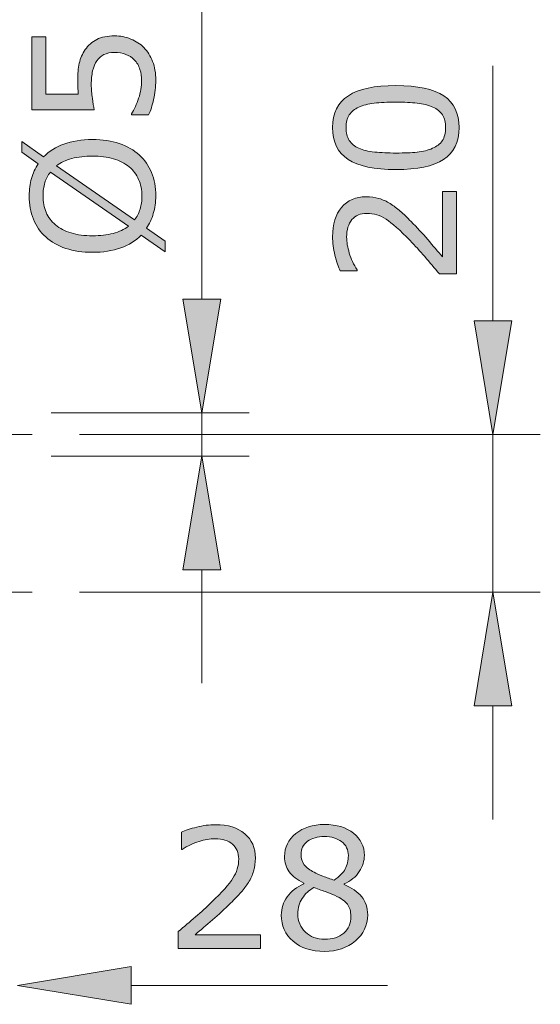
# Model space of a CAD drawing. Units: inches. Extents: x 5 to 63, y 5 to 46.9.
# Drawn here: x 45.6 to 51.1, y 16.4 to 26.8 of the extents above; entities that cross this region are included whole.
import ezdxf

# ---------------------------------------------------------------- set-up
doc = ezdxf.new("R2010")
doc.units = ezdxf.units.IN
doc.header["$MEASUREMENT"] = 0
doc.linetypes.add('CENTER', pattern=[2, 1.25, -0.25, 0.25, -0.25])
doc.layers.add('center', color=7, linetype='CENTER', lineweight=13)
doc.layers.add('UKUR', color=7, linetype='Continuous', lineweight=13)

msp = doc.modelspace()

# ---------------------------------------------------------------- hatches: boundary and pattern name
at = {"layer": 'UKUR'}
h = msp.add_hatch(color=256, dxfattribs=at)
h.dxf.hatch_style = 2
edge = h.paths.add_edge_path()
edge.add_spline(control_points=[(46.56, 26.589), (46.62, 26.589), (46.677, 26.578), (46.732, 26.556), (46.786, 26.534), (46.832, 26.504), (46.869, 26.466), (46.91, 26.425), (46.94, 26.376), (46.962, 26.318), (46.984, 26.261), (46.995, 26.195), (46.995, 26.12), (46.995, 26.05), (46.987, 25.982), (46.972, 25.917), (46.958, 25.852), (46.94, 25.798), (46.919, 25.753), (46.919, 25.753), (46.738, 25.753), (46.738, 25.753), (46.738, 25.753), (46.738, 25.764), (46.738, 25.764), (46.768, 25.812), (46.793, 25.867), (46.814, 25.93), (46.835, 25.993), (46.845, 26.055), (46.845, 26.116), (46.845, 26.157), (46.84, 26.197), (46.828, 26.235), (46.816, 26.273), (46.796, 26.307), (46.768, 26.337), (46.743, 26.362), (46.713, 26.381), (46.679, 26.394), (46.645, 26.407), (46.605, 26.414), (46.559, 26.414), (46.515, 26.414), (46.478, 26.406), (46.447, 26.391), (46.417, 26.376), (46.392, 26.354), (46.374, 26.327), (46.352, 26.298), (46.337, 26.261), (46.328, 26.219), (46.319, 26.176), (46.314, 26.128), (46.314, 26.075), (46.314, 26.024), (46.318, 25.976), (46.325, 25.929), (46.332, 25.882), (46.339, 25.842), (46.345, 25.808), (46.345, 25.808), (45.685, 25.808), (45.685, 25.808), (45.685, 25.808), (45.685, 26.58), (45.685, 26.58), (45.685, 26.58), (45.835, 26.58), (45.835, 26.58), (45.835, 26.58), (45.835, 25.974), (45.835, 25.974), (45.835, 25.974), (46.177, 25.974), (46.177, 25.974), (46.174, 25.999), (46.173, 26.024), (46.172, 26.05), (46.17, 26.076), (46.17, 26.098), (46.17, 26.117), (46.17, 26.187), (46.176, 26.247), (46.187, 26.3), (46.199, 26.352), (46.22, 26.4), (46.25, 26.444), (46.281, 26.49), (46.322, 26.525), (46.372, 26.551), (46.422, 26.576), (46.485, 26.589), (46.56, 26.589)], knot_values=[0, 0, 0, 0, 1, 1, 1, 2, 2, 2, 3, 3, 3, 4, 4, 4, 5, 5, 5, 6, 6, 6, 7, 7, 7, 8, 8, 8, 9, 9, 9, 10, 10, 10, 11, 11, 11, 12, 12, 12, 13, 13, 13, 14, 14, 14, 15, 15, 15, 16, 16, 16, 17, 17, 17, 18, 18, 18, 19, 19, 19, 20, 20, 20, 21, 21, 21, 22, 22, 22, 23, 23, 23, 24, 24, 24, 25, 25, 25, 26, 26, 26, 27, 27, 27, 28, 28, 28, 29, 29, 29, 30, 30, 30, 31, 31, 31, 31], degree=3, periodic=0)
h = msp.add_hatch(color=256, dxfattribs=at)
h.dxf.hatch_style = 2
edge = h.paths.add_edge_path()
edge.add_spline(control_points=[(49.53, 26.064), (49.76, 26.064), (49.929, 26.027), (50.037, 25.955), (50.144, 25.883), (50.198, 25.771), (50.198, 25.62), (50.198, 25.465), (50.144, 25.353), (50.034, 25.282), (49.926, 25.211), (49.758, 25.176), (49.532, 25.176), (49.303, 25.176), (49.135, 25.212), (49.026, 25.284), (48.917, 25.355), (48.863, 25.468), (48.863, 25.62), (48.863, 25.773), (48.918, 25.886), (49.029, 25.957), (49.139, 26.028), (49.306, 26.064), (49.53, 26.064)], knot_values=[0, 0, 0, 0, 1, 1, 1, 2, 2, 2, 3, 3, 3, 4, 4, 4, 5, 5, 5, 6, 6, 6, 7, 7, 7, 8, 8, 8, 8], degree=3, periodic=0)
edge = h.paths.add_edge_path()
edge.add_spline(control_points=[(49.921, 25.837), (49.874, 25.857), (49.82, 25.871), (49.757, 25.877), (49.694, 25.885), (49.618, 25.889), (49.53, 25.889), (49.442, 25.889), (49.366, 25.885), (49.302, 25.877), (49.238, 25.871), (49.183, 25.856), (49.138, 25.836), (49.094, 25.815), (49.061, 25.788), (49.039, 25.753), (49.016, 25.719), (49.005, 25.674), (49.005, 25.62), (49.005, 25.565), (49.016, 25.521), (49.039, 25.485), (49.061, 25.45), (49.095, 25.422), (49.14, 25.401), (49.183, 25.382), (49.238, 25.369), (49.307, 25.361), (49.375, 25.355), (49.45, 25.351), (49.532, 25.351), (49.621, 25.351), (49.696, 25.354), (49.756, 25.36), (49.817, 25.366), (49.871, 25.38), (49.918, 25.401), (49.963, 25.42), (49.997, 25.447), (50.021, 25.481), (50.044, 25.516), (50.056, 25.562), (50.056, 25.62), (50.056, 25.674), (50.045, 25.718), (50.022, 25.754), (50, 25.79), (49.966, 25.817), (49.921, 25.837)], knot_values=[0, 0, 0, 0, 1, 1, 1, 2, 2, 2, 3, 3, 3, 4, 4, 4, 5, 5, 5, 6, 6, 6, 7, 7, 7, 8, 8, 8, 9, 9, 9, 10, 10, 10, 11, 11, 11, 12, 12, 12, 13, 13, 13, 14, 14, 14, 15, 15, 15, 16, 16, 16, 16], degree=3, periodic=0)
h = msp.add_hatch(color=256, dxfattribs=at)
h.dxf.hatch_style = 2
edge = h.paths.add_edge_path()
edge.add_spline(control_points=[(46.327, 25.493), (46.432, 25.493), (46.527, 25.479), (46.61, 25.451), (46.694, 25.422), (46.764, 25.382), (46.82, 25.331), (46.877, 25.278), (46.921, 25.216), (46.95, 25.144), (46.98, 25.072), (46.995, 24.989), (46.995, 24.897), (46.995, 24.831), (46.986, 24.769), (46.969, 24.711), (46.953, 24.654), (46.929, 24.602), (46.897, 24.557), (46.897, 24.557), (47.093, 24.42), (47.093, 24.42), (47.093, 24.42), (47.093, 24.306), (47.093, 24.306), (47.093, 24.306), (46.84, 24.483), (46.84, 24.483), (46.783, 24.424), (46.711, 24.38), (46.625, 24.349), (46.538, 24.317), (46.439, 24.302), (46.327, 24.302), (46.222, 24.302), (46.128, 24.315), (46.045, 24.343), (45.962, 24.371), (45.891, 24.411), (45.832, 24.464), (45.776, 24.514), (45.733, 24.577), (45.703, 24.652), (45.673, 24.727), (45.658, 24.808), (45.658, 24.897), (45.658, 24.965), (45.666, 25.027), (45.682, 25.082), (45.697, 25.138), (45.721, 25.189), (45.753, 25.237), (45.753, 25.237), (45.58, 25.359), (45.58, 25.359), (45.58, 25.359), (45.58, 25.472), (45.58, 25.472), (45.58, 25.472), (45.81, 25.31), (45.81, 25.31), (45.868, 25.369), (45.939, 25.414), (46.024, 25.445), (46.11, 25.477), (46.21, 25.493), (46.327, 25.493)], knot_values=[0, 0, 0, 0, 1, 1, 1, 2, 2, 2, 3, 3, 3, 4, 4, 4, 5, 5, 5, 6, 6, 6, 7, 7, 7, 8, 8, 8, 9, 9, 9, 10, 10, 10, 11, 11, 11, 12, 12, 12, 13, 13, 13, 14, 14, 14, 15, 15, 15, 16, 16, 16, 17, 17, 17, 18, 18, 18, 19, 19, 19, 20, 20, 20, 21, 21, 21, 22, 22, 22, 22], degree=3, periodic=0)
edge = h.paths.add_edge_path()
edge.add_spline(control_points=[(45.882, 25.148), (45.856, 25.115), (45.836, 25.078), (45.823, 25.037), (45.81, 24.995), (45.804, 24.949), (45.804, 24.898), (45.804, 24.835), (45.815, 24.777), (45.837, 24.725), (45.859, 24.674), (45.892, 24.629), (45.937, 24.591), (45.981, 24.555), (46.035, 24.526), (46.101, 24.506), (46.167, 24.486), (46.242, 24.477), (46.327, 24.477), (46.407, 24.477), (46.48, 24.485), (46.544, 24.502), (46.608, 24.519), (46.662, 24.544), (46.706, 24.577), (46.706, 24.577), (45.882, 25.148), (45.882, 25.148)], knot_values=[0, 0, 0, 0, 1, 1, 1, 2, 2, 2, 3, 3, 3, 4, 4, 4, 5, 5, 5, 6, 6, 6, 7, 7, 7, 8, 8, 8, 9, 9, 9, 9], degree=3, periodic=0)
edge = h.paths.add_edge_path()
edge.add_spline(control_points=[(46.327, 25.318), (46.247, 25.318), (46.174, 25.31), (46.108, 25.293), (46.043, 25.275), (45.989, 25.25), (45.946, 25.217), (45.946, 25.217), (46.77, 24.644), (46.77, 24.644), (46.796, 24.679), (46.816, 24.717), (46.829, 24.759), (46.842, 24.801), (46.849, 24.847), (46.849, 24.898), (46.849, 24.961), (46.837, 25.019), (46.814, 25.071), (46.791, 25.124), (46.758, 25.168), (46.714, 25.204), (46.667, 25.242), (46.611, 25.271), (46.547, 25.29), (46.482, 25.309), (46.409, 25.318), (46.327, 25.318)], knot_values=[0, 0, 0, 0, 1, 1, 1, 2, 2, 2, 3, 3, 3, 4, 4, 4, 5, 5, 5, 6, 6, 6, 7, 7, 7, 8, 8, 8, 9, 9, 9, 9], degree=3, periodic=0)
h = msp.add_hatch(color=256, dxfattribs=at)
h.dxf.hatch_style = 2
edge = h.paths.add_edge_path()
edge.add_spline(control_points=[(50.172, 24.943), (50.172, 24.943), (50.172, 24.074), (50.172, 24.074), (50.172, 24.074), (49.991, 24.074), (49.991, 24.074), (49.94, 24.135), (49.888, 24.195), (49.836, 24.256), (49.785, 24.317), (49.733, 24.373), (49.682, 24.425), (49.575, 24.536), (49.491, 24.611), (49.427, 24.652), (49.365, 24.693), (49.297, 24.713), (49.224, 24.713), (49.157, 24.713), (49.105, 24.691), (49.067, 24.647), (49.03, 24.603), (49.011, 24.542), (49.011, 24.463), (49.011, 24.411), (49.02, 24.354), (49.039, 24.293), (49.057, 24.232), (49.085, 24.173), (49.123, 24.115), (49.123, 24.115), (49.123, 24.106), (49.123, 24.106), (49.123, 24.106), (48.942, 24.106), (48.942, 24.106), (48.922, 24.147), (48.903, 24.202), (48.887, 24.27), (48.87, 24.338), (48.862, 24.404), (48.862, 24.467), (48.862, 24.599), (48.893, 24.702), (48.957, 24.777), (49.021, 24.852), (49.107, 24.889), (49.215, 24.889), (49.264, 24.889), (49.31, 24.883), (49.352, 24.87), (49.394, 24.858), (49.434, 24.84), (49.472, 24.816), (49.507, 24.793), (49.543, 24.767), (49.577, 24.737), (49.611, 24.707), (49.65, 24.67), (49.692, 24.627), (49.752, 24.566), (49.811, 24.502), (49.867, 24.436), (49.924, 24.371), (49.976, 24.31), (50.024, 24.253), (50.024, 24.253), (50.024, 24.943), (50.024, 24.943), (50.024, 24.943), (50.172, 24.943), (50.172, 24.943)], knot_values=[0, 0, 0, 0, 1, 1, 1, 2, 2, 2, 3, 3, 3, 4, 4, 4, 5, 5, 5, 6, 6, 6, 7, 7, 7, 8, 8, 8, 9, 9, 9, 10, 10, 10, 11, 11, 11, 12, 12, 12, 13, 13, 13, 14, 14, 14, 15, 15, 15, 16, 16, 16, 17, 17, 17, 18, 18, 18, 19, 19, 19, 20, 20, 20, 21, 21, 21, 22, 22, 22, 23, 23, 23, 24, 24, 24, 24], degree=3, periodic=0)
h = msp.add_hatch(color=256, dxfattribs=at)
h.dxf.hatch_style = 2
h.paths.add_polyline_path([(47.282, 23.805), (47.681, 23.805), (47.482, 22.605)])
h = msp.add_hatch(color=256, dxfattribs=at)
h.dxf.hatch_style = 2
h.paths.add_polyline_path([(50.357, 23.576), (50.757, 23.576), (50.556, 22.376)])
h = msp.add_hatch(color=256, dxfattribs=at)
h.dxf.hatch_style = 2
h.paths.add_polyline_path([(47.282, 20.947), (47.681, 20.947), (47.482, 22.147)])
h = msp.add_hatch(color=256, dxfattribs=at)
h.dxf.hatch_style = 2
h.paths.add_polyline_path([(50.357, 19.51), (50.757, 19.51), (50.556, 20.71)])
h = msp.add_hatch(color=256, dxfattribs=at)
h.dxf.hatch_style = 2
edge = h.paths.add_edge_path()
edge.add_spline(control_points=[(48.101, 16.943), (48.101, 16.943), (47.233, 16.943), (47.233, 16.943), (47.233, 16.943), (47.233, 17.123), (47.233, 17.123), (47.293, 17.174), (47.354, 17.226), (47.414, 17.278), (47.475, 17.33), (47.531, 17.381), (47.583, 17.432), (47.694, 17.539), (47.769, 17.624), (47.81, 17.687), (47.851, 17.749), (47.871, 17.817), (47.871, 17.89), (47.871, 17.957), (47.849, 18.009), (47.805, 18.047), (47.761, 18.084), (47.7, 18.103), (47.621, 18.103), (47.569, 18.103), (47.512, 18.094), (47.452, 18.076), (47.391, 18.057), (47.331, 18.029), (47.273, 17.991), (47.273, 17.991), (47.265, 17.991), (47.265, 17.991), (47.265, 17.991), (47.265, 18.172), (47.265, 18.172), (47.305, 18.192), (47.36, 18.211), (47.428, 18.227), (47.496, 18.244), (47.562, 18.252), (47.626, 18.252), (47.757, 18.252), (47.86, 18.221), (47.935, 18.157), (48.01, 18.094), (48.047, 18.008), (48.047, 17.899), (48.047, 17.85), (48.041, 17.805), (48.028, 17.763), (48.016, 17.72), (47.998, 17.68), (47.974, 17.642), (47.951, 17.607), (47.925, 17.572), (47.895, 17.537), (47.865, 17.503), (47.828, 17.465), (47.785, 17.423), (47.724, 17.362), (47.66, 17.304), (47.595, 17.247), (47.529, 17.191), (47.468, 17.138), (47.411, 17.09), (47.411, 17.09), (48.101, 17.09), (48.101, 17.09), (48.101, 17.09), (48.101, 16.943), (48.101, 16.943)], knot_values=[0, 0, 0, 0, 1, 1, 1, 2, 2, 2, 3, 3, 3, 4, 4, 4, 5, 5, 5, 6, 6, 6, 7, 7, 7, 8, 8, 8, 9, 9, 9, 10, 10, 10, 11, 11, 11, 12, 12, 12, 13, 13, 13, 14, 14, 14, 15, 15, 15, 16, 16, 16, 17, 17, 17, 18, 18, 18, 19, 19, 19, 20, 20, 20, 21, 21, 21, 22, 22, 22, 23, 23, 23, 24, 24, 24, 24], degree=3, periodic=0)
h = msp.add_hatch(color=256, dxfattribs=at)
h.dxf.hatch_style = 2
edge = h.paths.add_edge_path()
edge.add_spline(control_points=[(49.233, 17.3), (49.233, 17.189), (49.189, 17.097), (49.103, 17.024), (49.016, 16.95), (48.908, 16.913), (48.777, 16.913), (48.638, 16.913), (48.527, 16.949), (48.445, 17.021), (48.362, 17.093), (48.321, 17.185), (48.321, 17.297), (48.321, 17.368), (48.342, 17.433), (48.383, 17.49), (48.425, 17.548), (48.483, 17.594), (48.558, 17.628), (48.558, 17.628), (48.558, 17.633), (48.558, 17.633), (48.489, 17.67), (48.438, 17.71), (48.405, 17.754), (48.372, 17.797), (48.355, 17.852), (48.355, 17.917), (48.355, 18.014), (48.395, 18.094), (48.475, 18.158), (48.554, 18.223), (48.654, 18.255), (48.777, 18.255), (48.905, 18.255), (49.007, 18.224), (49.084, 18.163), (49.16, 18.101), (49.198, 18.023), (49.198, 17.928), (49.198, 17.87), (49.18, 17.813), (49.144, 17.757), (49.108, 17.701), (49.055, 17.657), (48.984, 17.626), (48.984, 17.626), (48.984, 17.621), (48.984, 17.621), (49.065, 17.586), (49.126, 17.544), (49.169, 17.493), (49.211, 17.443), (49.233, 17.378), (49.233, 17.3)], knot_values=[0, 0, 0, 0, 1, 1, 1, 2, 2, 2, 3, 3, 3, 4, 4, 4, 5, 5, 5, 6, 6, 6, 7, 7, 7, 8, 8, 8, 9, 9, 9, 10, 10, 10, 11, 11, 11, 12, 12, 12, 13, 13, 13, 14, 14, 14, 15, 15, 15, 16, 16, 16, 17, 17, 17, 18, 18, 18, 18], degree=3, periodic=0)
edge = h.paths.add_edge_path()
edge.add_spline(control_points=[(49.055, 17.284), (49.055, 17.337), (49.044, 17.379), (49.02, 17.411), (48.997, 17.443), (48.951, 17.475), (48.884, 17.507), (48.857, 17.52), (48.827, 17.531), (48.795, 17.542), (48.763, 17.553), (48.72, 17.569), (48.666, 17.588), (48.615, 17.56), (48.573, 17.522), (48.542, 17.474), (48.511, 17.425), (48.495, 17.371), (48.495, 17.31), (48.495, 17.232), (48.522, 17.168), (48.575, 17.118), (48.629, 17.067), (48.696, 17.042), (48.779, 17.042), (48.862, 17.042), (48.93, 17.063), (48.98, 17.106), (49.03, 17.149), (49.055, 17.209), (49.055, 17.284)], knot_values=[0, 0, 0, 0, 1, 1, 1, 2, 2, 2, 3, 3, 3, 4, 4, 4, 5, 5, 5, 6, 6, 6, 7, 7, 7, 8, 8, 8, 9, 9, 9, 10, 10, 10, 10], degree=3, periodic=0)
edge = h.paths.add_edge_path()
edge.add_spline(control_points=[(49.029, 17.927), (49.029, 17.988), (49.005, 18.037), (48.957, 18.074), (48.91, 18.11), (48.849, 18.128), (48.776, 18.128), (48.704, 18.128), (48.644, 18.111), (48.598, 18.077), (48.552, 18.042), (48.529, 17.995), (48.529, 17.937), (48.529, 17.896), (48.54, 17.86), (48.563, 17.83), (48.587, 17.799), (48.622, 17.773), (48.669, 17.749), (48.691, 17.739), (48.721, 17.725), (48.761, 17.709), (48.801, 17.692), (48.84, 17.678), (48.878, 17.667), (48.934, 17.705), (48.974, 17.745), (48.996, 17.785), (49.018, 17.826), (49.029, 17.873), (49.029, 17.927)], knot_values=[0, 0, 0, 0, 1, 1, 1, 2, 2, 2, 3, 3, 3, 4, 4, 4, 5, 5, 5, 6, 6, 6, 7, 7, 7, 8, 8, 8, 9, 9, 9, 10, 10, 10, 10], degree=3, periodic=0)
h = msp.add_hatch(color=256, dxfattribs=at)
h.dxf.hatch_style = 2
h.paths.add_polyline_path([(46.734, 16.754), (46.734, 16.354), (45.535, 16.554)])

# ---------------------------------------------------------------- linework, layer by layer
at = {"layer": 'center'}
for p, q in [((43.055, 22.376), (45.69, 22.376)), ((43.055, 20.71), (45.69, 20.71))]:
    msp.add_line(p, q, dxfattribs=at)
at = {"layer": 'UKUR'}
for p, q in [((47.482, 23.805), (47.482, 28.43)), ((50.556, 23.576), (50.556, 26.272)), ((47.282, 23.805), (47.681, 23.805)), ((47.482, 22.605), (47.282, 23.805)), ((47.681, 23.805), (47.482, 22.605)), ((50.357, 23.576), (50.757, 23.576)), ((50.556, 22.376), (50.357, 23.576)), ((50.757, 23.576), (50.556, 22.376)), ((45.891, 22.605), (47.982, 22.605)), ((47.482, 22.147), (47.482, 22.605)), ((45.69, 22.376), (45.69, 22.376)), ((46.19, 22.376), (51.056, 22.376)), ((50.556, 20.71), (50.556, 22.376)), ((45.891, 22.147), (47.982, 22.147)), ((47.482, 22.147), (47.282, 20.947)), ((47.681, 20.947), (47.482, 22.147)), ((47.482, 22.147), (47.482, 22.147)), ((47.282, 20.947), (47.681, 20.947)), ((47.482, 20.947), (47.482, 19.747)), ((45.69, 20.71), (45.69, 20.71)), ((46.19, 20.71), (51.056, 20.71)), ((50.556, 20.71), (50.357, 19.51)), ((50.757, 19.51), (50.556, 20.71)), ((50.556, 20.71), (50.556, 20.71)), ((50.357, 19.51), (50.757, 19.51)), ((50.556, 19.51), (50.556, 18.309)), ((45.535, 16.554), (46.734, 16.754)), ((46.734, 16.754), (46.734, 16.354)), ((46.734, 16.354), (45.535, 16.554)), ((46.734, 16.554), (49.441, 16.554))]:
    msp.add_line(p, q, dxfattribs=at)
for points in [[(45.685, 25.808), (45.685, 25.808), (45.685, 26.58), (45.685, 26.58)], [(45.685, 26.58), (45.685, 26.58), (45.835, 26.58), (45.835, 26.58)], [(45.835, 26.58), (45.835, 26.58), (45.835, 25.974), (45.835, 25.974)], [(46.25, 26.444), (46.281, 26.49), (46.322, 26.525), (46.372, 26.551)], [(46.372, 26.551), (46.422, 26.576), (46.485, 26.589), (46.56, 26.589)], [(46.56, 26.589), (46.62, 26.589), (46.677, 26.578), (46.732, 26.556)], [(46.732, 26.556), (46.786, 26.534), (46.832, 26.504), (46.869, 26.466)], [(46.869, 26.466), (46.91, 26.425), (46.94, 26.376), (46.962, 26.318)], [(46.447, 26.391), (46.417, 26.376), (46.392, 26.354), (46.374, 26.327)], [(46.828, 26.235), (46.816, 26.273), (46.796, 26.307), (46.768, 26.337)], [(46.177, 25.974), (46.174, 25.999), (46.173, 26.024), (46.172, 26.05)], [(49.53, 26.064), (49.76, 26.064), (49.929, 26.027), (50.037, 25.955)], [(45.835, 25.974), (45.835, 25.974), (46.177, 25.974), (46.177, 25.974)], [(46.325, 25.929), (46.332, 25.882), (46.339, 25.842), (46.345, 25.808)], [(46.738, 25.764), (46.768, 25.812), (46.793, 25.867), (46.814, 25.93)], [(46.972, 25.917), (46.958, 25.852), (46.94, 25.798), (46.919, 25.753)], [(46.345, 25.808), (46.345, 25.808), (45.685, 25.808), (45.685, 25.808)], [(49.138, 25.836), (49.094, 25.815), (49.061, 25.788), (49.039, 25.753)], [(49.302, 25.877), (49.238, 25.871), (49.183, 25.856), (49.138, 25.836)], [(49.921, 25.837), (49.874, 25.857), (49.82, 25.871), (49.757, 25.877)], [(50.022, 25.754), (50, 25.79), (49.966, 25.817), (49.921, 25.837)], [(46.738, 25.753), (46.738, 25.753), (46.738, 25.764), (46.738, 25.764)], [(46.919, 25.753), (46.919, 25.753), (46.738, 25.753), (46.738, 25.753)], [(45.58, 25.359), (45.58, 25.359), (45.58, 25.472), (45.58, 25.472)], [(45.58, 25.472), (45.58, 25.472), (45.81, 25.31), (45.81, 25.31)], [(45.81, 25.31), (45.868, 25.369), (45.939, 25.414), (46.024, 25.445)], [(46.024, 25.445), (46.11, 25.477), (46.21, 25.493), (46.327, 25.493)], [(46.327, 25.493), (46.432, 25.493), (46.527, 25.479), (46.61, 25.451)], [(46.61, 25.451), (46.694, 25.422), (46.764, 25.382), (46.82, 25.331)], [(49.039, 25.485), (49.061, 25.45), (49.095, 25.422), (49.14, 25.401)], [(49.14, 25.401), (49.183, 25.382), (49.238, 25.369), (49.307, 25.361)], [(49.756, 25.36), (49.817, 25.366), (49.871, 25.38), (49.918, 25.401)], [(49.918, 25.401), (49.963, 25.42), (49.997, 25.447), (50.021, 25.481)], [(45.753, 25.237), (45.753, 25.237), (45.58, 25.359), (45.58, 25.359)], [(46.547, 25.29), (46.482, 25.309), (46.409, 25.318), (46.327, 25.318)], [(46.714, 25.204), (46.667, 25.242), (46.611, 25.271), (46.547, 25.29)], [(46.82, 25.331), (46.877, 25.278), (46.921, 25.216), (46.95, 25.144)], [(45.946, 25.217), (45.946, 25.217), (46.77, 24.644), (46.77, 24.644)], [(46.814, 25.071), (46.791, 25.124), (46.758, 25.168), (46.714, 25.204)], [(45.882, 25.148), (45.856, 25.115), (45.836, 25.078), (45.823, 25.037)], [(46.706, 24.577), (46.706, 24.577), (45.882, 25.148), (45.882, 25.148)], [(49.352, 24.87), (49.394, 24.858), (49.434, 24.84), (49.472, 24.816)], [(50.024, 24.253), (50.024, 24.253), (50.024, 24.943), (50.024, 24.943)], [(50.024, 24.943), (50.024, 24.943), (50.172, 24.943), (50.172, 24.943)], [(50.172, 24.943), (50.172, 24.943), (50.172, 24.074), (50.172, 24.074)], [(46.77, 24.644), (46.796, 24.679), (46.816, 24.717), (46.829, 24.759)], [(45.832, 24.464), (45.776, 24.514), (45.733, 24.577), (45.703, 24.652)], [(45.937, 24.591), (45.981, 24.555), (46.035, 24.526), (46.101, 24.506)], [(46.544, 24.502), (46.608, 24.519), (46.662, 24.544), (46.706, 24.577)], [(49.682, 24.425), (49.575, 24.536), (49.491, 24.611), (49.427, 24.652)], [(49.692, 24.627), (49.752, 24.566), (49.811, 24.502), (49.867, 24.436)], [(46.045, 24.343), (45.962, 24.371), (45.891, 24.411), (45.832, 24.464)], [(46.84, 24.483), (46.783, 24.424), (46.711, 24.38), (46.625, 24.349)], [(47.093, 24.306), (47.093, 24.306), (46.84, 24.483), (46.84, 24.483)], [(46.897, 24.557), (46.897, 24.557), (47.093, 24.42), (47.093, 24.42)], [(47.093, 24.42), (47.093, 24.42), (47.093, 24.306), (47.093, 24.306)], [(49.867, 24.436), (49.924, 24.371), (49.976, 24.31), (50.024, 24.253)], [(48.942, 24.106), (48.922, 24.147), (48.903, 24.202), (48.887, 24.27)], [(49.039, 24.293), (49.057, 24.232), (49.085, 24.173), (49.123, 24.115)], [(49.123, 24.106), (49.123, 24.106), (48.942, 24.106), (48.942, 24.106)], [(49.123, 24.115), (49.123, 24.115), (49.123, 24.106), (49.123, 24.106)], [(50.172, 24.074), (50.172, 24.074), (49.991, 24.074), (49.991, 24.074)], [(47.265, 18.172), (47.305, 18.192), (47.36, 18.211), (47.428, 18.227)], [(47.265, 17.991), (47.265, 17.991), (47.265, 18.172), (47.265, 18.172)], [(47.452, 18.076), (47.391, 18.057), (47.331, 18.029), (47.273, 17.991)], [(49.029, 17.927), (49.029, 17.988), (49.005, 18.037), (48.957, 18.074)], [(47.273, 17.991), (47.273, 17.991), (47.265, 17.991), (47.265, 17.991)], [(48.996, 17.785), (49.018, 17.826), (49.029, 17.873), (49.029, 17.927)], [(48.563, 17.83), (48.587, 17.799), (48.622, 17.773), (48.669, 17.749)], [(48.028, 17.763), (48.016, 17.72), (47.998, 17.68), (47.974, 17.642)], [(48.558, 17.633), (48.489, 17.67), (48.438, 17.71), (48.405, 17.754)], [(48.669, 17.749), (48.691, 17.739), (48.721, 17.725), (48.761, 17.709)], [(48.761, 17.709), (48.801, 17.692), (48.84, 17.678), (48.878, 17.667)], [(48.878, 17.667), (48.934, 17.705), (48.974, 17.745), (48.996, 17.785)], [(49.144, 17.757), (49.108, 17.701), (49.055, 17.657), (48.984, 17.626)], [(47.583, 17.432), (47.694, 17.539), (47.769, 17.624), (47.81, 17.687)], [(47.974, 17.642), (47.951, 17.607), (47.925, 17.572), (47.895, 17.537)], [(48.383, 17.49), (48.425, 17.548), (48.483, 17.594), (48.558, 17.628)], [(48.558, 17.628), (48.558, 17.628), (48.558, 17.633), (48.558, 17.633)], [(48.795, 17.542), (48.763, 17.553), (48.72, 17.569), (48.666, 17.588)], [(48.984, 17.626), (48.984, 17.626), (48.984, 17.621), (48.984, 17.621)], [(48.984, 17.621), (49.065, 17.586), (49.126, 17.544), (49.169, 17.493)], [(47.895, 17.537), (47.865, 17.503), (47.828, 17.465), (47.785, 17.423)], [(48.884, 17.507), (48.857, 17.52), (48.827, 17.531), (48.795, 17.542)], [(49.02, 17.411), (48.997, 17.443), (48.951, 17.475), (48.884, 17.507)], [(49.169, 17.493), (49.211, 17.443), (49.233, 17.378), (49.233, 17.3)], [(49.055, 17.284), (49.055, 17.337), (49.044, 17.379), (49.02, 17.411)], [(48.98, 17.106), (49.03, 17.149), (49.055, 17.209), (49.055, 17.284)], [(49.233, 17.3), (49.233, 17.189), (49.189, 17.097), (49.103, 17.024)], [(47.233, 16.943), (47.233, 16.943), (47.233, 17.123), (47.233, 17.123)], [(47.411, 17.09), (47.411, 17.09), (48.101, 17.09), (48.101, 17.09)], [(48.101, 17.09), (48.101, 17.09), (48.101, 16.943), (48.101, 16.943)], [(48.101, 16.943), (48.101, 16.943), (47.233, 16.943), (47.233, 16.943)]]:
    msp.add_open_spline(points, degree=3, dxfattribs=at)
for points, knots in [([(46.172, 26.05), (46.17, 26.076), (46.17, 26.098), (46.17, 26.117), (46.17, 26.187), (46.176, 26.247), (46.187, 26.3), (46.199, 26.352), (46.22, 26.4), (46.25, 26.444)], [26, 26, 26, 26, 27, 27, 27, 28, 28, 28, 29, 29, 29, 29]), ([(46.374, 26.327), (46.352, 26.298), (46.337, 26.261), (46.328, 26.219), (46.319, 26.176), (46.314, 26.128), (46.314, 26.075), (46.314, 26.024), (46.318, 25.976), (46.325, 25.929)], [16, 16, 16, 16, 17, 17, 17, 18, 18, 18, 19, 19, 19, 19]), ([(46.768, 26.337), (46.743, 26.362), (46.713, 26.381), (46.679, 26.394), (46.645, 26.407), (46.605, 26.414), (46.559, 26.414), (46.515, 26.414), (46.478, 26.406), (46.447, 26.391)], [12, 12, 12, 12, 13, 13, 13, 14, 14, 14, 15, 15, 15, 15]), ([(46.814, 25.93), (46.835, 25.993), (46.845, 26.055), (46.845, 26.116), (46.845, 26.157), (46.84, 26.197), (46.828, 26.235)], [9, 9, 9, 9, 10, 10, 10, 11, 11, 11, 11]), ([(46.962, 26.318), (46.984, 26.261), (46.995, 26.195), (46.995, 26.12), (46.995, 26.05), (46.987, 25.982), (46.972, 25.917)], [3, 3, 3, 3, 4, 4, 4, 5, 5, 5, 5]), ([(50.034, 25.282), (49.926, 25.211), (49.758, 25.176), (49.532, 25.176), (49.303, 25.176), (49.135, 25.212), (49.026, 25.284), (48.917, 25.355), (48.863, 25.468), (48.863, 25.62), (48.863, 25.773), (48.918, 25.886), (49.029, 25.957), (49.139, 26.028), (49.306, 26.064), (49.53, 26.064)], [3, 3, 3, 3, 4, 4, 4, 5, 5, 5, 6, 6, 6, 7, 7, 7, 8, 8, 8, 8]), ([(50.037, 25.955), (50.144, 25.883), (50.198, 25.771), (50.198, 25.62), (50.198, 25.465), (50.144, 25.353), (50.034, 25.282)], [1, 1, 1, 1, 2, 2, 2, 3, 3, 3, 3]), ([(49.757, 25.877), (49.694, 25.885), (49.618, 25.889), (49.53, 25.889), (49.442, 25.889), (49.366, 25.885), (49.302, 25.877)], [1, 1, 1, 1, 2, 2, 2, 3, 3, 3, 3]), ([(49.039, 25.753), (49.016, 25.719), (49.005, 25.674), (49.005, 25.62), (49.005, 25.565), (49.016, 25.521), (49.039, 25.485)], [5, 5, 5, 5, 6, 6, 6, 7, 7, 7, 7]), ([(50.021, 25.481), (50.044, 25.516), (50.056, 25.562), (50.056, 25.62), (50.056, 25.674), (50.045, 25.718), (50.022, 25.754)], [13, 13, 13, 13, 14, 14, 14, 15, 15, 15, 15]), ([(46.327, 25.318), (46.247, 25.318), (46.174, 25.31), (46.108, 25.293), (46.043, 25.275), (45.989, 25.25), (45.946, 25.217)], [0, 0, 0, 0, 1, 1, 1, 2, 2, 2, 2]), ([(49.307, 25.361), (49.375, 25.355), (49.45, 25.351), (49.532, 25.351), (49.621, 25.351), (49.696, 25.354), (49.756, 25.36)], [9, 9, 9, 9, 10, 10, 10, 11, 11, 11, 11]), ([(45.703, 24.652), (45.673, 24.727), (45.658, 24.808), (45.658, 24.897), (45.658, 24.965), (45.666, 25.027), (45.682, 25.082), (45.697, 25.138), (45.721, 25.189), (45.753, 25.237)], [14, 14, 14, 14, 15, 15, 15, 16, 16, 16, 17, 17, 17, 17]), ([(46.95, 25.144), (46.98, 25.072), (46.995, 24.989), (46.995, 24.897), (46.995, 24.831), (46.986, 24.769), (46.969, 24.711), (46.953, 24.654), (46.929, 24.602), (46.897, 24.557)], [3, 3, 3, 3, 4, 4, 4, 5, 5, 5, 6, 6, 6, 6]), ([(45.823, 25.037), (45.81, 24.995), (45.804, 24.949), (45.804, 24.898), (45.804, 24.835), (45.815, 24.777), (45.837, 24.725), (45.859, 24.674), (45.892, 24.629), (45.937, 24.591)], [1, 1, 1, 1, 2, 2, 2, 3, 3, 3, 4, 4, 4, 4]), ([(46.829, 24.759), (46.842, 24.801), (46.849, 24.847), (46.849, 24.898), (46.849, 24.961), (46.837, 25.019), (46.814, 25.071)], [4, 4, 4, 4, 5, 5, 5, 6, 6, 6, 6]), ([(48.957, 24.777), (49.021, 24.852), (49.107, 24.889), (49.215, 24.889), (49.264, 24.889), (49.31, 24.883), (49.352, 24.87)], [15, 15, 15, 15, 16, 16, 16, 17, 17, 17, 17]), ([(48.887, 24.27), (48.87, 24.338), (48.862, 24.404), (48.862, 24.467), (48.862, 24.599), (48.893, 24.702), (48.957, 24.777)], [13, 13, 13, 13, 14, 14, 14, 15, 15, 15, 15]), ([(49.472, 24.816), (49.507, 24.793), (49.543, 24.767), (49.577, 24.737), (49.611, 24.707), (49.65, 24.67), (49.692, 24.627)], [18, 18, 18, 18, 19, 19, 19, 20, 20, 20, 20]), ([(49.427, 24.652), (49.365, 24.693), (49.297, 24.713), (49.224, 24.713), (49.157, 24.713), (49.105, 24.691), (49.067, 24.647)], [5, 5, 5, 5, 6, 6, 6, 7, 7, 7, 7]), ([(49.067, 24.647), (49.03, 24.603), (49.011, 24.542), (49.011, 24.463), (49.011, 24.411), (49.02, 24.354), (49.039, 24.293)], [7, 7, 7, 7, 8, 8, 8, 9, 9, 9, 9]), ([(46.101, 24.506), (46.167, 24.486), (46.242, 24.477), (46.327, 24.477), (46.407, 24.477), (46.48, 24.485), (46.544, 24.502)], [5, 5, 5, 5, 6, 6, 6, 7, 7, 7, 7]), ([(49.991, 24.074), (49.94, 24.135), (49.888, 24.195), (49.836, 24.256), (49.785, 24.317), (49.733, 24.373), (49.682, 24.425)], [2, 2, 2, 2, 3, 3, 3, 4, 4, 4, 4]), ([(46.625, 24.349), (46.538, 24.317), (46.439, 24.302), (46.327, 24.302), (46.222, 24.302), (46.128, 24.315), (46.045, 24.343)], [10, 10, 10, 10, 11, 11, 11, 12, 12, 12, 12]), ([(47.428, 18.227), (47.496, 18.244), (47.562, 18.252), (47.626, 18.252), (47.757, 18.252), (47.86, 18.221), (47.935, 18.157)], [13, 13, 13, 13, 14, 14, 14, 15, 15, 15, 15]), ([(48.475, 18.158), (48.554, 18.223), (48.654, 18.255), (48.777, 18.255), (48.905, 18.255), (49.007, 18.224), (49.084, 18.163)], [10, 10, 10, 10, 11, 11, 11, 12, 12, 12, 12]), ([(47.935, 18.157), (48.01, 18.094), (48.047, 18.008), (48.047, 17.899), (48.047, 17.85), (48.041, 17.805), (48.028, 17.763)], [15, 15, 15, 15, 16, 16, 16, 17, 17, 17, 17]), ([(48.405, 17.754), (48.372, 17.797), (48.355, 17.852), (48.355, 17.917), (48.355, 18.014), (48.395, 18.094), (48.475, 18.158)], [8, 8, 8, 8, 9, 9, 9, 10, 10, 10, 10]), ([(48.957, 18.074), (48.91, 18.11), (48.849, 18.128), (48.776, 18.128), (48.704, 18.128), (48.644, 18.111), (48.598, 18.077)], [1, 1, 1, 1, 2, 2, 2, 3, 3, 3, 3]), ([(49.084, 18.163), (49.16, 18.101), (49.198, 18.023), (49.198, 17.928), (49.198, 17.87), (49.18, 17.813), (49.144, 17.757)], [12, 12, 12, 12, 13, 13, 13, 14, 14, 14, 14]), ([(47.805, 18.047), (47.761, 18.084), (47.7, 18.103), (47.621, 18.103), (47.569, 18.103), (47.512, 18.094), (47.452, 18.076)], [7, 7, 7, 7, 8, 8, 8, 9, 9, 9, 9]), ([(47.81, 17.687), (47.851, 17.749), (47.871, 17.817), (47.871, 17.89), (47.871, 17.957), (47.849, 18.009), (47.805, 18.047)], [5, 5, 5, 5, 6, 6, 6, 7, 7, 7, 7]), ([(48.598, 18.077), (48.552, 18.042), (48.529, 17.995), (48.529, 17.937), (48.529, 17.896), (48.54, 17.86), (48.563, 17.83)], [3, 3, 3, 3, 4, 4, 4, 5, 5, 5, 5]), ([(48.666, 17.588), (48.615, 17.56), (48.573, 17.522), (48.542, 17.474), (48.511, 17.425), (48.495, 17.371), (48.495, 17.31), (48.495, 17.232), (48.522, 17.168), (48.575, 17.118)], [4, 4, 4, 4, 5, 5, 5, 6, 6, 6, 7, 7, 7, 7]), ([(48.445, 17.021), (48.362, 17.093), (48.321, 17.185), (48.321, 17.297), (48.321, 17.368), (48.342, 17.433), (48.383, 17.49)], [3, 3, 3, 3, 4, 4, 4, 5, 5, 5, 5]), ([(47.233, 17.123), (47.293, 17.174), (47.354, 17.226), (47.414, 17.278), (47.475, 17.33), (47.531, 17.381), (47.583, 17.432)], [2, 2, 2, 2, 3, 3, 3, 4, 4, 4, 4]), ([(47.785, 17.423), (47.724, 17.362), (47.66, 17.304), (47.595, 17.247), (47.529, 17.191), (47.468, 17.138), (47.411, 17.09)], [20, 20, 20, 20, 21, 21, 21, 22, 22, 22, 22]), ([(48.575, 17.118), (48.629, 17.067), (48.696, 17.042), (48.779, 17.042), (48.862, 17.042), (48.93, 17.063), (48.98, 17.106)], [7, 7, 7, 7, 8, 8, 8, 9, 9, 9, 9]), ([(49.103, 17.024), (49.016, 16.95), (48.908, 16.913), (48.777, 16.913), (48.638, 16.913), (48.527, 16.949), (48.445, 17.021)], [1, 1, 1, 1, 2, 2, 2, 3, 3, 3, 3])]:
    msp.add_open_spline(points, degree=3, knots=knots, dxfattribs=at)

doc.saveas('drawing.dxf')
